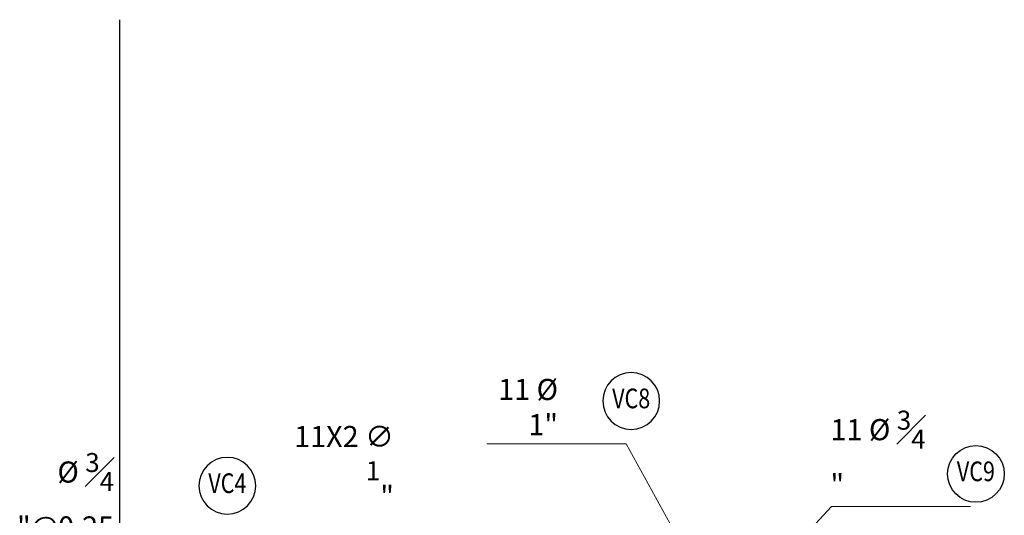
# Model space of a CAD drawing. Units: millimetres. Extents: x 288996 to 579880, y 8671481 to 17343475.
# Drawn here: x 289941 to 289950, y 8671756 to 8671761 of the extents above; entities that cross this region are included whole.
import ezdxf
from ezdxf.enums import TextEntityAlignment as Align

# ---------------------------------------------------------------- set-up
doc = ezdxf.new("R2010")
doc.units = ezdxf.units.MM
doc.set_wipeout_variables(frame=1)
for name, color, linetype in [('01', 251, 'Continuous'), ('1gggg', 30, 'Continuous'), ('G-ACOTADO', 40, 'Continuous')]:
    doc.layers.add(name, color=color, linetype=linetype)
for name, color, linetype, lineweight in [('40GENE-006-SIMBOLOGIA', 2, 'Continuous', 30), ('40GENE-010-TITU', 6, 'Continuous', 30), ('40GENE-102-DIMENSION', 40, 'Continuous', 30)]:
    doc.layers.add(name, color=color, linetype=linetype, lineweight=lineweight)
doc.styles.add('ACOTACIÓN', font='romans.shx')
doc.styles.add('ROMANS', font='romans.shx')
doc.styles.add('ROMANS-SP', font='romans.shx', dxfattribs={"width": 0.75})
doc.dimstyles.new('Esc. 100--', dxfattribs={"dimscale": 0.1, "dimtxt": 1.5, "dimasz": 1, "dimexe": 1, "dimexo": 2, "dimgap": 0.75, "dimtad": 1, "dimzin": 1, "dimdsep": 46, "dimtxsty": 'ACOTACIÓN', "dimcen": 0.7, "dimclrd": 256, "dimclre": 256, "dimclrt": 7, "dimaunit": 1, "dimadec": 3, "dimazin": 0, "dimtfac": 1, "dimtmove": 2, "dimatfit": 3, "dimfxl": 2, "dimfxlon": 1, "dimtfill": 1, "dimlwd": 9, "dimlwe": 5, "dimarcsym": 0})

# ---------------------------------------------------------------- blocks, each defined once
blk = doc.blocks.new('EJE_01')
blk.add_wipeout([(0, 13.2), (0.56, 13.18), (0.93, 13.14), (1.42, 13.06), (1.85, 12.96), (2.28, 12.83), (2.7, 12.68), (3.16, 12.47), (3.55, 12.26), (3.83, 12.1), (4.01, 11.98), (4.31, 11.77), (4.65, 11.49), (4.9, 11.28), (5.16, 11.02), (5.4, 10.77), (5.64, 10.47), (5.81, 10.25), (5.99, 9.99), (6.11, 9.81), (6.26, 9.56), (6.36, 9.38), (6.47, 9.16), (6.57, 8.95), (6.68, 8.69), (6.76, 8.48), (6.85, 8.22), (6.96, 7.86), (7.04, 7.53), (7.1, 7.19), (7.14, 6.91), (7.18, 6.52), (7.2, 6), (7.19, 5.7), (7.16, 5.22), (7.1, 4.82), (7.02, 4.4), (6.95, 4.11), (6.83, 3.73), (6.68, 3.32), (6.52, 2.95), (6.34, 2.59), (6.14, 2.25), (5.91, 1.88), (5.62, 1.5), (5.45, 1.29), (5.19, 1.01), (4.87, 0.7), (4.57, 0.43), (4.44, 0.33), (4.24, 0.18), (4.06, 0.05), (3.8, -0.12), (3.51, -0.29), (3.22, -0.44), (2.96, -0.56), (2.63, -0.7), (2.29, -0.83), (2.01, -0.91), (1.6, -1.02), (1.15, -1.11), (0.8, -1.16), (0.46, -1.19), (0, -1.2), (-0.15, -1.2), (-0.48, -1.18), (-0.73, -1.16), (-1.01, -1.13), (-1.35, -1.07), (-1.61, -1.02), (-1.94, -0.93), (-2.32, -0.81), (-2.51, -0.75), (-2.83, -0.62), (-3.21, -0.45), (-3.48, -0.3), (-3.72, -0.17), (-4.04, 0.04), (-4.24, 0.18), (-4.47, 0.35), (-4.71, 0.55), (-4.98, 0.8), (-5.24, 1.07), (-5.43, 1.27), (-5.63, 1.51), (-5.89, 1.85), (-6.11, 2.19), (-6.27, 2.46), (-6.48, 2.87), (-6.64, 3.22), (-6.76, 3.52), (-6.86, 3.82), (-6.94, 4.08), (-7.02, 4.42), (-7.1, 4.82), (-7.14, 5.1), (-7.17, 5.36), (-7.19, 5.65), (-7.2, 5.85), (-7.2, 6), (-7.2, 6.2), (-7.19, 6.39), (-7.17, 6.6), (-7.15, 6.84), (-7.11, 7.11), (-7.05, 7.46), (-6.92, 7.99), (-6.8, 8.37), (-6.62, 8.83), (-6.42, 9.26), (-6.23, 9.6), (-6.03, 9.94), (-5.79, 10.27), (-5.34, 10.83), (-5.13, 11.05), (-4.72, 11.44), (-4.45, 11.66), (-4, 11.99), (-3.69, 12.18), (-3.19, 12.45), (-2.83, 12.62), (-2.5, 12.75), (-2.06, 12.9), (-1.73, 12.99), (-1.2, 13.1), (-0.92, 13.14), (-0.7, 13.17), (-0.44, 13.19), (-0.26, 13.2)])
at = {"layer": '40GENE-006-SIMBOLOGIA'}
blk.add_circle((0, 6), 7.2, dxfattribs=at)
at = {"layer": '40GENE-010-TITU', "style": 'ROMANS', "width": 0.8}
blk.add_attdef('COL', text='', height=5, dxfattribs=at).set_placement((0, 6), align=Align.MIDDLE)

msp = doc.modelspace()

# ---------------------------------------------------------------- linework, layer by layer
at = {"layer": '01', "color": 1, "linetype": 'Continuous', "ltscale": 5}
msp.add_line((289942.333625, 8671719.015927), (289942.333625, 8671760.643168), dxfattribs=at)

# ---------------------------------------------------------------- block references
at = {"layer": '1gggg'}
ref = msp.add_blockref('EJE_01', (289946.870464, 8671757.047309, 0), dxfattribs=dict(at, xscale=-0.035, yscale=0.035, zscale=0.035))
ref.add_attrib('COL', 'VC8', dxfattribs={"layer": '40GENE-010-TITU', "color": 7, "height": 0.175, "style": 'ROMANS', "width": 0.8}).set_placement((289946.870464, 8671757.257309, 0), align=Align.MIDDLE)
ref = msp.add_blockref('EJE_01', (289949.92842, 8671756.399794), dxfattribs=dict(at, xscale=0.03500000000000001, yscale=0.03500000000000001, zscale=0.03500000000000001, rotation=359.9964840459999))
ref.add_attrib('COL', 'VC9', dxfattribs={"layer": '40GENE-010-TITU', "color": 7, "height": 0.175, "rotation": 359.996484, "style": 'ROMANS', "width": 0.8}).set_placement((289949.928432, 8671756.609794), align=Align.MIDDLE)
ref = msp.add_blockref('EJE_01', (289943.287714, 8671756.294579, 0), dxfattribs=dict(at, xscale=-0.035, yscale=0.035, zscale=0.035))
ref.add_attrib('COL', 'VC4', dxfattribs={"layer": '40GENE-010-TITU', "color": 7, "height": 0.175, "style": 'ROMANS', "width": 0.8}).set_placement((289943.287714, 8671756.504579, 0), align=Align.MIDDLE)

# ---------------------------------------------------------------- texts
at = {"layer": '40GENE-102-DIMENSION', "color": 7, "char_height": 0.1875, "attachment_point": 9, "style": 'ROMANS-SP'}
for s, insert in [('\\A1;{\\C0;11 %%C \\H1x;1\\H0.99999x;"}', (289946.22088, 8671756.953447, 0)), ('{\\C0;11X2 ∅ \\H0.9x;\\S1^ ;\\H1.1111x;"}', (289944.765649, 8671756.317711, 0)), ('\\A1;{\\C0;%%C \\H0.9x;\\S3#4;\\H1.1111x;"@0.25}', (289942.282851, 8671756.045018))]:
    msp.add_mtext(s, dxfattribs=dict(at, insert=insert))
at = {"layer": '40GENE-102-DIMENSION', "color": 7, "insert": (289948.638302, 8671756.421368), "char_height": 0.1875, "attachment_point": 7, "rotation": 359.996484, "style": 'ROMANS-SP'}
msp.add_mtext('\\A1;{\\C0;11 %%C \\H0.9x;\\S3#4;\\H1.1111x;"}', dxfattribs=at)

# ---------------------------------------------------------------- leaders
at = {"layer": 'G-ACOTADO', "color": 4}
msp.add_leader([(289947.554831, 8671755.555918, 0), (289946.824881, 8671756.876895, 0), (289945.590788, 8671756.876895, 0)], dimstyle='Esc. 100--', override={"dimgap": 0.75, "dimtad": 0}, dxfattribs=at)

# ---------------------------------------------------------------- next in the draw order: leaders
msp.add_leader([(289948.031774, 8671755.654761, 0), (289948.646111, 8671756.320307, 0), (289949.880203, 8671756.320231, 0)], dimstyle='Esc. 100--', override={"dimgap": 0.75, "dimtad": 0}, dxfattribs=at)

doc.saveas('drawing.dxf')
